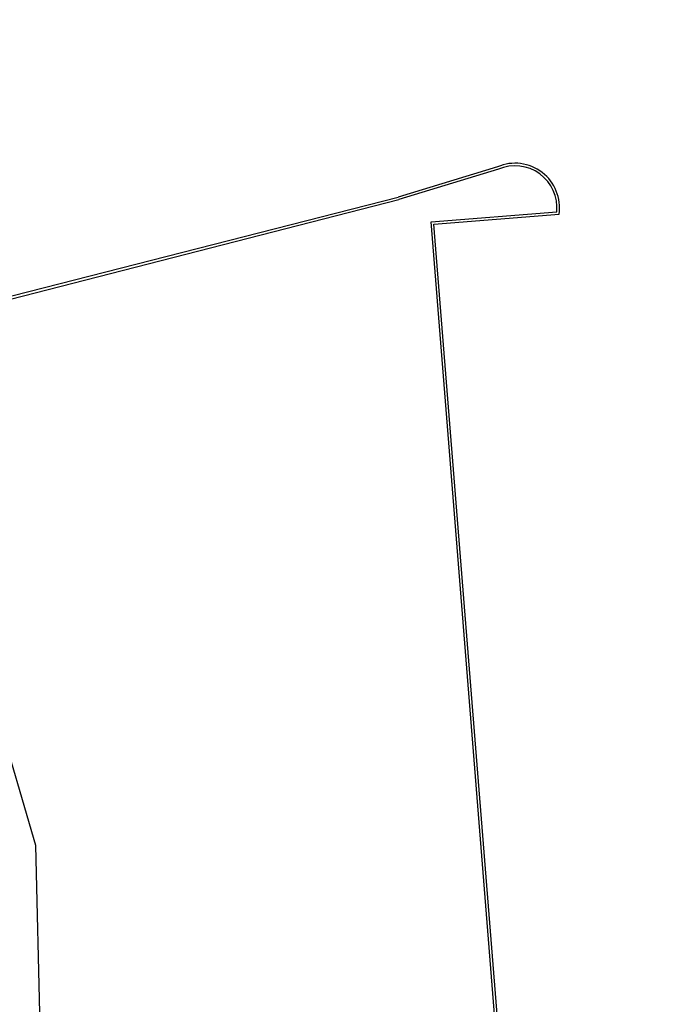
# Model space of a CAD drawing. Units: metres. Extents: x -7224 to 1083856985, y -511 to 1178.
# Drawn here: x -293 to -268, y 1019 to 1057 of the extents above; entities that cross this region are included whole.
import ezdxf

# ---------------------------------------------------------------- set-up
doc = ezdxf.new("R2010")
doc.units = ezdxf.units.M
doc.header["$MEASUREMENT"] = 0
doc.layers.add('DEMOLIR', color=50, linetype='Continuous')
doc.layers.add('DETALHES_CTR08', color=54, linetype='Continuous')

msp = doc.modelspace()

# ---------------------------------------------------------------- linework, layer by layer
at = {"layer": 'DEMOLIR'}
msp.add_circle((-308.37524, 1048.00312), 111.46379, dxfattribs=at)
at = {"layer": 'DETALHES_CTR08'}
for p, q in [((-274.65403, 1051.36756), (-278.51885, 1050.19212)), ((-274.61963, 1051.27352), (-278.48975, 1050.09647)), ((-323.62988, 1038.66851), (-278.51885, 1050.19212)), ((-323.58947, 1038.52408), (-278.48975, 1050.09647)), ((-277.23209, 1049.23382), (-272.35051, 1049.62043)), ((-274.6668, 1017.05035), (-277.23209, 1049.23382)), ((-277.12929, 1049.14167), (-272.26112, 1049.52722)), ((-274.56952, 1017.14145), (-277.12929, 1049.14167)), ((-292.59657, 1025.00576), (-296.90544, 1039.65112)), ((-292.33268, 1014.12149), (-292.59657, 1025.00576))]:
    msp.add_line(p, q, dxfattribs=at)
for radius, start, end in [(1.73014, 351.697626, 113.175927), (1.63016, 354.486888, 113.365211)]:
    msp.add_arc((-273.97313, 1049.77704), radius, start, end, dxfattribs=at)

doc.saveas('drawing.dxf')
